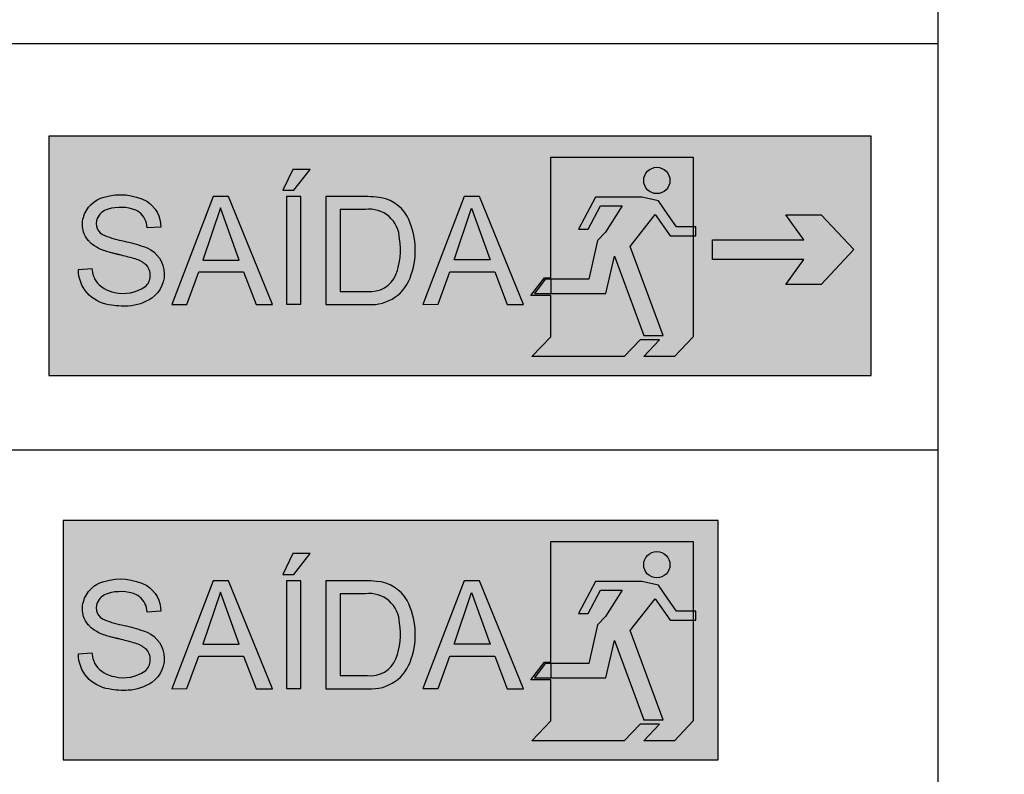
# Model space of a CAD drawing. Units: centimetres. Extents: x 970 to 2626, y 1097 to 2117.
# Drawn here: x 1812 to 1822, y 1494 to 1501 of the extents above; entities that cross this region are included whole.
import ezdxf

# ---------------------------------------------------------------- set-up
doc = ezdxf.new("R2010")
doc.units = ezdxf.units.CM
for name, color, linetype in [('LINHA DES.SINALIZAÇÃO', 10, 'Continuous'), ('LINHA FIGURA', 10, 'Continuous'), ('LINHA INTERNA TABELA', 1, 'Continuous'), ('LINHA OR_SALVAMENTO', 114, 'Continuous')]:
    doc.layers.add(name, color=color, linetype=linetype)

# ---------------------------------------------------------------- blocks, each defined once
blk = doc.blocks.new('S13')
at = {"layer": 'LINHA DES.SINALIZAÇÃO'}
h = blk.add_hatch(color=7, dxfattribs=at)
h.dxf.hatch_style = 1
h.paths.add_polyline_path([(1818.6546, 1498.9352), (1818.4249, 1498.9352), (1818.2775, 1499.1478), (1818.0318, 1498.8325), (1818.3572, 1497.9503), (1818.1654, 1497.9503), (1817.8763, 1498.7347), (1817.7916, 1498.3666), (1817.0851, 1498.3666), (1817.1912, 1498.5076), (1817.6209, 1498.5076), (1817.7078, 1498.8907), (1817.7866, 1498.9719), (1817.9507, 1499.2322), (1817.7365, 1499.2322), (1817.6154, 1499.0032), (1817.5198, 1499.0032), (1817.6874, 1499.3199), (1818.1469, 1499.3199), (1818.3102, 1499.2835), (1818.4043, 1499.1478), (1818.4888, 1499.0259), (1818.6546, 1499.0259), (1818.6546, 1499.7155), (1817.2471, 1499.7155), (1817.2471, 1498.5215), (1817.184, 1498.5215), (1817.05, 1498.3478), (1817.2471, 1498.3478), (1817.2471, 1497.9394), (1817.0602, 1497.7441), (1817.9725, 1497.7441), (1818.1284, 1497.907), (1818.3213, 1497.907), (1818.1654, 1497.7441), (1818.4676, 1497.7441), (1818.6546, 1497.9394)])
h.paths.add_polyline_path([(1818.1646, 1499.4841, -1), (1818.4244, 1499.4841, -1)], flags=16)
h = blk.add_hatch(color=7, dxfattribs=at)
h.dxf.hatch_style = 1
h.paths.add_polyline_path([(1813.2191, 1498.831, 0.03027), (1813.0279, 1498.8841, -0.043186), (1812.8378, 1498.9394, -0.433785), (1812.7629, 1499.1085, -0.217391), (1812.8697, 1499.2006, -0.163271), (1813.145, 1499.1907, -0.231481), (1813.2487, 1499.0623), (1813.2538, 1499.0394), (1813.2579, 1499.0146), (1813.3927, 1499.024, 0.254253), (1813.2518, 1499.2787, 0.198851), (1812.8325, 1499.3199, 0.27049), (1812.6261, 1499.118, 0.14205), (1812.6287, 1498.9717, 0.096699), (1812.6742, 1498.8907), (1812.6818, 1498.8825), (1812.6866, 1498.8768), (1812.6925, 1498.8712), (1812.7034, 1498.8612), (1812.7195, 1498.8484), (1812.7346, 1498.8381), (1812.7578, 1498.8231, 0.08033), (1812.869, 1498.7793, 0.000201), (1812.9213, 1498.7646, 0.012559), (1812.9477, 1498.758), (1812.9548, 1498.7562), (1812.9621, 1498.7544), (1812.9675, 1498.7531), (1812.9722, 1498.752), (1812.9792, 1498.7503), (1812.9894, 1498.7478), (1813.0007, 1498.7448, -0.014292), (1813.1395, 1498.7077, -0.102227), (1813.2413, 1498.6533, -0.449349), (1813.2344, 1498.4318, -0.210517), (1812.9349, 1498.378, -0.203049), (1812.7484, 1498.4913), (1812.7376, 1498.5109), (1812.7311, 1498.5257), (1812.7261, 1498.5393), (1812.7201, 1498.559), (1812.7161, 1498.5758), (1812.7124, 1498.5955), (1812.7099, 1498.6143), (1812.5765, 1498.6029, 0.370882), (1812.8792, 1498.2561, 0.065357), (1813.07, 1498.2429, 0.143614), (1813.3014, 1498.3217, 0.634355)])
h.paths.add_polyline_path([(1813.7666, 1498.5814), (1814.21, 1498.5815), (1814.3338, 1498.2587), (1814.4942, 1498.2587), (1814.0596, 1499.3247), (1813.9082, 1499.3247), (1813.4989, 1498.2589), (1813.6493, 1498.2595)])
h.paths.add_polyline_path([(1813.8071, 1498.6976), (1813.9808, 1499.2132), (1814.1657, 1498.6976)], flags=16)
h.paths.add_polyline_path([(1814.635, 1498.2599), (1814.7763, 1498.2599), (1814.7763, 1499.3251), (1814.635, 1499.3251)])
h.paths.add_polyline_path([(1814.8673, 1499.5938), (1814.6956, 1499.5938), (1814.5979, 1499.3893), (1814.7072, 1499.3893)])
h.paths.add_polyline_path([(1815.0223, 1498.2587), (1815.4404, 1498.2587, 0.355206), (1815.8671, 1498.5535, 0.201914), (1815.8259, 1499.1308, 0.244002), (1815.5301, 1499.3192, 0.009299), (1815.4093, 1499.3265), (1815.0223, 1499.3265), (1815.0223, 1499.3225)])
h.paths.add_polyline_path([(1815.1629, 1499.1983), (1815.414, 1499.1983, -0.44033), (1815.7516, 1498.9065, -0.126612), (1815.7161, 1498.5529, -0.333129), (1815.4329, 1498.3877), (1815.1629, 1498.3877)], flags=16)
h.paths.add_polyline_path([(1815.9814, 1498.2593), (1816.1318, 1498.2599), (1816.2492, 1498.5818), (1816.6925, 1498.5819), (1816.8163, 1498.2591), (1816.9767, 1498.2591), (1816.5421, 1499.3251), (1816.3908, 1499.3251)])
h.paths.add_polyline_path([(1816.2897, 1498.698), (1816.4633, 1499.2113), (1816.6482, 1498.698)], flags=16)
h = blk.add_hatch(color=7, dxfattribs=at)
h.dxf.hatch_style = 1
h.paths.add_polyline_path([(1819.7486, 1498.704), (1819.5687, 1498.4559), (1819.9173, 1498.4559), (1820.2418, 1498.8007), (1819.9173, 1499.1455), (1819.5687, 1499.1455), (1819.7486, 1498.8974), (1818.8441, 1498.8974), (1818.8441, 1498.704)])
at = {"layer": 'LINHA OR_SALVAMENTO'}
h = blk.add_hatch(color=256, dxfattribs=at)
h.dxf.hatch_style = 1
h.paths.add_polyline_path([(1820.4117, 1497.5548), (1820.4117, 1499.9227), (1812.2849, 1499.9227), (1812.2849, 1497.5548)])
h.paths.add_polyline_path([(1814.3338, 1498.2587), (1814.21, 1498.5815), (1813.7666, 1498.5814), (1813.6493, 1498.2595), (1813.4989, 1498.2589), (1813.9082, 1499.3247), (1814.0596, 1499.3247), (1814.4942, 1498.2587)], flags=16)
h.paths.add_polyline_path([(1814.635, 1498.2599), (1814.635, 1499.3251), (1814.7763, 1499.3251), (1814.7763, 1498.2599)], flags=16)
h.paths.add_polyline_path([(1813.8071, 1498.6976), (1813.9808, 1499.2132), (1814.1657, 1498.6976)], flags=0)
h.paths.add_polyline_path([(1813.3014, 1498.3217, -0.143614), (1813.07, 1498.2429, -0.065357), (1812.8792, 1498.2561, -0.370882), (1812.5765, 1498.6029), (1812.7099, 1498.6143), (1812.7124, 1498.5955), (1812.7161, 1498.5758), (1812.7201, 1498.559), (1812.7261, 1498.5393), (1812.7311, 1498.5257), (1812.7376, 1498.5109), (1812.7484, 1498.4913, 0.203049), (1812.9349, 1498.378, 0.210517), (1813.2344, 1498.4318, 0.449349), (1813.2413, 1498.6533, 0.100348), (1813.1415, 1498.7071, 0.014503), (1813.0007, 1498.7448), (1812.9894, 1498.7478), (1812.9792, 1498.7503), (1812.9722, 1498.752), (1812.9675, 1498.7531), (1812.9621, 1498.7544), (1812.9583, 1498.7553), (1812.9548, 1498.7562), (1812.9477, 1498.758, -0.01607), (1812.9139, 1498.7666, -0.000173), (1812.869, 1498.7793, -0.08033), (1812.7578, 1498.8231), (1812.7346, 1498.8381), (1812.7195, 1498.8484), (1812.7034, 1498.8612), (1812.6925, 1498.8712), (1812.6866, 1498.8768), (1812.6818, 1498.8825), (1812.6742, 1498.8907, -0.096699), (1812.6287, 1498.9717, -0.14205), (1812.6261, 1499.118, -0.27049), (1812.8325, 1499.3199, -0.198851), (1813.2518, 1499.2787, -0.254253), (1813.3927, 1499.024), (1813.2579, 1499.0146), (1813.2538, 1499.0394), (1813.2487, 1499.0623, 0.231481), (1813.145, 1499.1907, 0.164689), (1812.8674, 1499.1999, 0.213706), (1812.7629, 1499.1085, 0.411494), (1812.8289, 1498.9429, 0.045275), (1813.0279, 1498.8841, -0.03027), (1813.2191, 1498.831, -0.634355)], flags=16)
h.paths.add_polyline_path([(1815.0223, 1498.2587), (1815.0223, 1499.3225), (1815.0223, 1499.3265), (1815.4093, 1499.3265, -0.008705), (1815.5224, 1499.3198, -0.249386), (1815.8259, 1499.1308, -0.201914), (1815.8671, 1498.5535, -0.355206), (1815.4404, 1498.2587)], flags=16)
h.paths.add_polyline_path([(1815.1629, 1498.3877), (1815.1629, 1499.1983), (1815.414, 1499.1983, -0.44033), (1815.7516, 1498.9065, -0.126612), (1815.7161, 1498.5529, -0.333129), (1815.4329, 1498.3877)], flags=0)
h.paths.add_polyline_path([(1814.5979, 1499.3893), (1814.6956, 1499.5938), (1814.8673, 1499.5938), (1814.7072, 1499.3893)], flags=16)
h.paths.add_polyline_path([(1815.9814, 1498.2593), (1816.3908, 1499.3251), (1816.5421, 1499.3251), (1816.9767, 1498.2591), (1816.8163, 1498.2591), (1816.6925, 1498.5819), (1816.2492, 1498.5818), (1816.1318, 1498.2599)], flags=16)
h.paths.add_polyline_path([(1816.2897, 1498.698), (1816.4633, 1499.2113), (1816.6482, 1498.698)], flags=0)
h.paths.add_polyline_path([(1817.05, 1498.3478), (1817.184, 1498.5215), (1817.2471, 1498.5215), (1817.2471, 1499.7155), (1818.6546, 1499.7155), (1818.6546, 1499.0259), (1818.6788, 1499.0259), (1818.6788, 1498.9352), (1818.6546, 1498.9352), (1818.6546, 1497.9394), (1818.4676, 1497.7441), (1818.1654, 1497.7441), (1818.3213, 1497.907), (1818.1284, 1497.907), (1817.9725, 1497.7441), (1817.0602, 1497.7441), (1817.2471, 1497.9394), (1817.2471, 1498.3478)], flags=16)
h.paths.add_polyline_path([(1818.1646, 1499.4841, -1), (1818.4244, 1499.4841, -1)], flags=0)
h.paths.add_polyline_path([(1818.8441, 1498.704), (1818.8441, 1498.8974), (1819.7486, 1498.8974), (1819.5687, 1499.1455), (1819.9173, 1499.1455), (1820.2418, 1498.8007), (1819.9173, 1498.4559), (1819.5687, 1498.4559), (1819.7486, 1498.704)], flags=16)
h = blk.add_hatch(color=256, dxfattribs=at)
h.dxf.hatch_style = 1
h.paths.add_polyline_path([(1818.2775, 1499.1478), (1818.4249, 1498.9352), (1818.6788, 1498.9352), (1818.6788, 1499.0259), (1818.4888, 1499.0259), (1818.4043, 1499.1478), (1818.3102, 1499.2835), (1818.1469, 1499.3199), (1817.6874, 1499.3199), (1817.5198, 1499.0032), (1817.6154, 1499.0032), (1817.7365, 1499.2322), (1817.9507, 1499.2322), (1817.7866, 1498.9719), (1817.7078, 1498.8907), (1817.6209, 1498.5076), (1817.1912, 1498.5076), (1817.0851, 1498.3666), (1817.7916, 1498.3666), (1817.8763, 1498.7347), (1818.1654, 1497.9503), (1818.3572, 1497.9503), (1818.0318, 1498.8325)])
h.paths.add_polyline_path([(1818.4244, 1499.4841, 1), (1818.1646, 1499.4841, 1)])
h = blk.add_hatch(color=256, dxfattribs=at)
h.dxf.hatch_style = 1
h.paths.add_polyline_path([(1815.7516, 1498.9065, 0.44033), (1815.414, 1499.1983), (1815.1629, 1499.1983), (1815.1629, 1498.3877), (1815.4329, 1498.3877, 0.333129), (1815.7161, 1498.5529, 0.126612)])
h.paths.add_polyline_path([(1813.8071, 1498.6976), (1814.1657, 1498.6976), (1813.9808, 1499.2132)])
h = blk.add_hatch(color=256, dxfattribs=at)
h.dxf.hatch_style = 1
h.paths.add_polyline_path([(1816.4633, 1499.2113), (1816.2897, 1498.698), (1816.6482, 1498.698)])
for points in [[(1812.2849, 1497.5548), (1820.4117, 1497.5548), (1820.4117, 1499.9227), (1812.2849, 1499.9227)], [(1817.0602, 1497.7441), (1817.2471, 1497.9394), (1817.2471, 1498.3478), (1817.05, 1498.3478), (1817.184, 1498.5215), (1817.2471, 1498.5215), (1817.2471, 1499.7155), (1818.6546, 1499.7155), (1818.6546, 1497.9394), (1818.4676, 1497.7441), (1818.1654, 1497.7441), (1818.3213, 1497.907), (1818.1284, 1497.907), (1817.9725, 1497.7441)], [(1817.0851, 1498.3666), (1817.7916, 1498.3666), (1817.8763, 1498.7347), (1818.1654, 1497.9503), (1818.3572, 1497.9503), (1818.0318, 1498.8325), (1818.2775, 1499.1478), (1818.4249, 1498.9352), (1818.6788, 1498.9352), (1818.6788, 1499.0259), (1818.4888, 1499.0259), (1818.4043, 1499.1478), (1818.3102, 1499.2835), (1818.1469, 1499.3199), (1817.6874, 1499.3199), (1817.5198, 1499.0032), (1817.6154, 1499.0032), (1817.7365, 1499.2322), (1817.9507, 1499.2322), (1817.7866, 1498.9719), (1817.7078, 1498.8907), (1817.6209, 1498.5076), (1817.1912, 1498.5076)], [(1818.8441, 1498.8974), (1819.7486, 1498.8974), (1819.5687, 1499.1455), (1819.9173, 1499.1455), (1820.2418, 1498.8007), (1819.9173, 1498.4559), (1819.5687, 1498.4559), (1819.7486, 1498.704), (1818.8441, 1498.704)]]:
    blk.add_lwpolyline(points, close=True, dxfattribs=at)
for points in [[(1814.5979, 1499.3893), (1814.7072, 1499.3893), (1814.8673, 1499.5938), (1814.6956, 1499.5938), (1814.5979, 1499.3893)], [(1813.4989, 1498.2589), (1813.6493, 1498.2595), (1813.7666, 1498.5814), (1814.21, 1498.5815), (1814.3338, 1498.2587), (1814.4942, 1498.2587), (1814.0596, 1499.3247), (1813.9082, 1499.3247), (1813.4989, 1498.2589)], [(1814.635, 1498.2599), (1814.7763, 1498.2599), (1814.7763, 1499.3251), (1814.635, 1499.3251), (1814.635, 1498.2599)], [(1815.9814, 1498.2593), (1816.1318, 1498.2599), (1816.2492, 1498.5818), (1816.6925, 1498.5819), (1816.8163, 1498.2591), (1816.9767, 1498.2591), (1816.5421, 1499.3251), (1816.3908, 1499.3251), (1815.9814, 1498.2593)], [(1813.8071, 1498.6976), (1814.1657, 1498.6976), (1813.9808, 1499.2132), (1813.8071, 1498.6976)], [(1816.6482, 1498.698), (1816.2897, 1498.698), (1816.4633, 1499.2113), (1816.6482, 1498.698)], [(1817.2471, 1498.5076), (1817.2471, 1498.3666)]]:
    blk.add_lwpolyline(points, dxfattribs=at)
blk.add_lwpolyline([(1812.9139, 1498.7666, -0.000173), (1812.869, 1498.7793, -0.08033), (1812.7578, 1498.8231), (1812.7346, 1498.8381), (1812.7195, 1498.8484), (1812.7034, 1498.8612), (1812.6925, 1498.8712), (1812.6866, 1498.8768), (1812.6818, 1498.8825), (1812.6742, 1498.8907, -0.096699), (1812.6287, 1498.9717, -0.14205), (1812.6261, 1499.118, -0.27049), (1812.8325, 1499.3199, -0.198851), (1813.2518, 1499.2787, -0.254253), (1813.3927, 1499.024), (1813.2579, 1499.0146), (1813.2538, 1499.0394), (1813.2487, 1499.0623, 0.231481), (1813.145, 1499.1907, 0.163271), (1812.8697, 1499.2006, 0.217391), (1812.7629, 1499.1085, 0.433785), (1812.8378, 1498.9394, 0.043186), (1813.0279, 1498.8841, -0.03027), (1813.2191, 1498.831, -0.634355), (1813.3014, 1498.3217, -0.143614), (1813.07, 1498.2429, -0.065357), (1812.8792, 1498.2561, -0.370882), (1812.5765, 1498.6029), (1812.7099, 1498.6143), (1812.7124, 1498.5955), (1812.7161, 1498.5758), (1812.7201, 1498.559), (1812.7261, 1498.5393), (1812.7311, 1498.5257), (1812.7376, 1498.5109), (1812.7484, 1498.4913, 0.203049), (1812.9349, 1498.378, 0.210517), (1813.2344, 1498.4318, 0.449349), (1813.2413, 1498.6533, 0.102227), (1813.1395, 1498.7077, 0.014292), (1813.0007, 1498.7448), (1812.9894, 1498.7478), (1812.9792, 1498.7503), (1812.9722, 1498.752), (1812.9675, 1498.7531), (1812.9621, 1498.7544), (1812.9583, 1498.7553), (1812.9548, 1498.7562), (1812.952, 1498.7569), (1812.9477, 1498.758, -0.01607), (1812.9139, 1498.7666)], format="xyb", dxfattribs=at)
for points in [[(1815.0223, 1498.2587), (1815.4404, 1498.2587, 0.355206), (1815.8671, 1498.5535, 0.201914), (1815.8259, 1499.1308, 0.249386), (1815.5224, 1499.3198, 0.008705), (1815.4093, 1499.3265), (1815.0223, 1499.3265), (1815.0223, 1499.3225)], [(1815.4329, 1498.3877, 0.333129), (1815.7161, 1498.5529, 0.126612), (1815.7516, 1498.9065, 0.44033), (1815.414, 1499.1983), (1815.1629, 1499.1983), (1815.1629, 1498.3877)]]:
    blk.add_lwpolyline(points, format="xyb", close=True, dxfattribs=at)
blk.add_circle((1818.2945, 1499.4841), 0.1299, dxfattribs=at)
blk = doc.blocks.new('S_14')
at = {"layer": 'LINHA DES.SINALIZAÇÃO'}
h = blk.add_hatch(color=7, dxfattribs=at)
h.dxf.hatch_style = 1
h.paths.add_polyline_path([(1817.6874, 1495.5207), (1818.1469, 1495.5207), (1818.3102, 1495.4843), (1818.4043, 1495.3485), (1818.4888, 1495.2266), (1818.6546, 1495.2266), (1818.6546, 1495.9162), (1817.2471, 1495.9162), (1817.2471, 1494.7222), (1817.184, 1494.7222), (1817.05, 1494.5485), (1817.2471, 1494.5485), (1817.2471, 1494.1402), (1817.0602, 1493.9448), (1817.9725, 1493.9448), (1818.1284, 1494.1078), (1818.3213, 1494.1078), (1818.1654, 1493.9448), (1818.4676, 1493.9448), (1818.6546, 1494.1402), (1818.6546, 1495.136), (1818.4249, 1495.136), (1818.2775, 1495.3485), (1818.0318, 1495.0333), (1818.3572, 1494.151), (1818.1654, 1494.151), (1817.8763, 1494.9354), (1817.7916, 1494.5673), (1817.0851, 1494.5673), (1817.1912, 1494.7083), (1817.6209, 1494.7083), (1817.7078, 1495.0914), (1817.7866, 1495.1726), (1817.9507, 1495.4329), (1817.7365, 1495.4329), (1817.6154, 1495.2039), (1817.5198, 1495.2039)])
h.paths.add_polyline_path([(1818.1646, 1495.6848, -1), (1818.4244, 1495.6848, -1)], flags=16)
h = blk.add_hatch(color=7, dxfattribs=at)
h.dxf.hatch_style = 1
h.paths.add_polyline_path([(1817.9725, 1493.9448), (1818.1284, 1494.1078), (1818.3213, 1494.1078), (1818.1654, 1493.9448), (1818.4676, 1493.9448), (1818.6546, 1494.1402), (1818.6546, 1495.136), (1818.4249, 1495.136), (1818.2775, 1495.3485), (1818.0318, 1495.0333), (1818.3572, 1494.151), (1818.1654, 1494.151), (1817.8763, 1494.9354), (1817.7916, 1494.5673), (1817.0851, 1494.5673), (1817.1912, 1494.7083), (1817.6209, 1494.7083), (1817.7078, 1495.0914), (1817.7866, 1495.1726), (1817.9507, 1495.4329), (1817.7365, 1495.4329), (1817.6154, 1495.2039), (1817.5198, 1495.2039), (1817.6874, 1495.5207), (1818.1469, 1495.5207), (1818.3102, 1495.4843), (1818.4043, 1495.3485), (1818.4888, 1495.2266), (1818.6546, 1495.2266), (1818.6546, 1495.9162), (1817.2471, 1495.9162), (1817.2471, 1494.7222), (1817.184, 1494.7222), (1817.05, 1494.5485), (1817.2471, 1494.5485), (1817.2471, 1494.1402), (1817.0602, 1493.9448)])
h.paths.add_polyline_path([(1818.1646, 1495.6848, -1), (1818.4244, 1495.6848, -1)], flags=16)
h = blk.add_hatch(color=7, dxfattribs=at)
h.dxf.hatch_style = 1
h.paths.add_polyline_path([(1812.7629, 1495.3092, -0.217391), (1812.8697, 1495.4013, -0.163271), (1813.145, 1495.3914, -0.231481), (1813.2487, 1495.263), (1813.2538, 1495.2401), (1813.2579, 1495.2153), (1813.3927, 1495.2247, 0.254253), (1813.2518, 1495.4794, 0.198851), (1812.8325, 1495.5207, 0.27049), (1812.6261, 1495.3187, 0.14205), (1812.6287, 1495.1724, 0.096699), (1812.6742, 1495.0914), (1812.6818, 1495.0832), (1812.6866, 1495.0775), (1812.6925, 1495.072), (1812.7034, 1495.062), (1812.7195, 1495.0491), (1812.7346, 1495.0388), (1812.7578, 1495.0238, 0.08033), (1812.869, 1494.98, 0.000201), (1812.9213, 1494.9653, 0.012559), (1812.9477, 1494.9588), (1812.9548, 1494.9569), (1812.9621, 1494.9551), (1812.9675, 1494.9538), (1812.9722, 1494.9527), (1812.9792, 1494.951), (1812.9894, 1494.9485), (1813.0007, 1494.9456, -0.014292), (1813.1395, 1494.9084, -0.102227), (1813.2413, 1494.854, -0.449349), (1813.2344, 1494.6326, -0.210517), (1812.9349, 1494.5787, -0.203049), (1812.7484, 1494.692), (1812.7376, 1494.7116), (1812.7311, 1494.7264), (1812.7261, 1494.74), (1812.7201, 1494.7597), (1812.7161, 1494.7765), (1812.7124, 1494.7962), (1812.7099, 1494.8151), (1812.5765, 1494.8037, 0.370882), (1812.8792, 1494.4568, 0.065357), (1813.07, 1494.4437, 0.143614), (1813.3014, 1494.5224, 0.634355), (1813.2191, 1495.0317, 0.03027), (1813.0279, 1495.0848, -0.043186), (1812.8378, 1495.1401, -0.433785)])
h.paths.add_polyline_path([(1813.7666, 1494.7821), (1814.21, 1494.7822), (1814.3338, 1494.4594), (1814.4942, 1494.4594), (1814.0596, 1495.5254), (1813.9082, 1495.5254), (1813.4989, 1494.4596), (1813.6493, 1494.4602)])
h.paths.add_polyline_path([(1813.8071, 1494.8983), (1813.9808, 1495.4139), (1814.1657, 1494.8983)], flags=16)
h.paths.add_polyline_path([(1814.8673, 1495.7945), (1814.6956, 1495.7945), (1814.5979, 1495.5901), (1814.7072, 1495.5901)])
h.paths.add_polyline_path([(1814.7763, 1495.5258), (1814.635, 1495.5258), (1814.635, 1494.4607), (1814.7763, 1494.4607)])
h.paths.add_polyline_path([(1815.0223, 1494.4594), (1815.4404, 1494.4594, 0.355206), (1815.8671, 1494.7542, 0.201914), (1815.8259, 1495.3315, 0.244002), (1815.5301, 1495.5199, 0.009299), (1815.4093, 1495.5273), (1815.0223, 1495.5273), (1815.0223, 1495.5232)])
h.paths.add_polyline_path([(1815.1629, 1495.399), (1815.414, 1495.399, -0.44033), (1815.7516, 1495.1073, -0.126612), (1815.7161, 1494.7536, -0.333129), (1815.4329, 1494.5884), (1815.1629, 1494.5884)], flags=16)
h.paths.add_polyline_path([(1816.6925, 1494.7826), (1816.8163, 1494.4598), (1816.9767, 1494.4598), (1816.5421, 1495.5258), (1816.3908, 1495.5258), (1815.9814, 1494.46), (1816.1318, 1494.4606), (1816.2492, 1494.7825)])
h.paths.add_polyline_path([(1816.2897, 1494.8987), (1816.4633, 1495.412), (1816.6482, 1494.8987)], flags=16)
at = {"layer": 'LINHA OR_SALVAMENTO'}
h = blk.add_hatch(color=256, dxfattribs=at)
h.dxf.hatch_style = 1
h.paths.add_polyline_path([(1818.8998, 1493.7555), (1818.8998, 1496.1234), (1812.4249, 1496.1234), (1812.4249, 1493.7555)])
h.paths.add_polyline_path([(1815.0223, 1494.4594), (1815.0223, 1495.5232), (1815.0223, 1495.5273), (1815.4093, 1495.5273, -0.008705), (1815.5224, 1495.5205, -0.249386), (1815.8259, 1495.3315, -0.201914), (1815.8671, 1494.7542, -0.355206), (1815.4404, 1494.4594)], flags=16)
h.paths.add_polyline_path([(1815.1629, 1494.5884), (1815.1629, 1495.399), (1815.414, 1495.399, -0.44033), (1815.7516, 1495.1073, -0.126612), (1815.7161, 1494.7536, -0.333129), (1815.4329, 1494.5884)], flags=0)
h.paths.add_polyline_path([(1814.7763, 1494.4607), (1814.635, 1494.4607), (1814.635, 1495.5258), (1814.7763, 1495.5258)], flags=16)
h.paths.add_polyline_path([(1814.4942, 1494.4594), (1814.3338, 1494.4594), (1814.21, 1494.7822), (1813.7666, 1494.7821), (1813.6493, 1494.4602), (1813.4989, 1494.4596), (1813.9082, 1495.5254), (1814.0596, 1495.5254)], flags=16)
h.paths.add_polyline_path([(1815.9814, 1494.46), (1816.3908, 1495.5258), (1816.5421, 1495.5258), (1816.9767, 1494.4598), (1816.8163, 1494.4598), (1816.6925, 1494.7826), (1816.2492, 1494.7825), (1816.1318, 1494.4606)], flags=16)
h.paths.add_polyline_path([(1814.1657, 1494.8983), (1813.8071, 1494.8983), (1813.9808, 1495.4139)], flags=0)
h.paths.add_polyline_path([(1816.2897, 1494.8987), (1816.4633, 1495.412), (1816.6482, 1494.8987)], flags=0)
h.paths.add_polyline_path([(1814.7072, 1495.5901), (1814.5979, 1495.5901), (1814.6956, 1495.7945), (1814.8673, 1495.7945)], flags=16)
h.paths.add_polyline_path([(1813.3014, 1494.5224, -0.143614), (1813.07, 1494.4437, -0.065357), (1812.8792, 1494.4568, -0.370882), (1812.5765, 1494.8037), (1812.7099, 1494.8151), (1812.7124, 1494.7962), (1812.7161, 1494.7765), (1812.7201, 1494.7597), (1812.7261, 1494.74), (1812.7311, 1494.7264), (1812.7376, 1494.7116), (1812.7484, 1494.692, 0.203049), (1812.9349, 1494.5787, 0.210517), (1813.2344, 1494.6326, 0.449349), (1813.2413, 1494.854, 0.100348), (1813.1415, 1494.9078, 0.014503), (1813.0007, 1494.9456), (1812.9894, 1494.9485), (1812.9792, 1494.951), (1812.9722, 1494.9527), (1812.9675, 1494.9538), (1812.9621, 1494.9551), (1812.9583, 1494.9561), (1812.9548, 1494.9569), (1812.9477, 1494.9588, -0.01607), (1812.9139, 1494.9673, -0.000173), (1812.869, 1494.98, -0.08033), (1812.7578, 1495.0238), (1812.7346, 1495.0388), (1812.7195, 1495.0491), (1812.7034, 1495.062), (1812.6925, 1495.072), (1812.6866, 1495.0775), (1812.6818, 1495.0832), (1812.6742, 1495.0914, -0.096699), (1812.6287, 1495.1724, -0.14205), (1812.6261, 1495.3187, -0.27049), (1812.8325, 1495.5207, -0.198851), (1813.2518, 1495.4794, -0.254253), (1813.3927, 1495.2247), (1813.2579, 1495.2153), (1813.2538, 1495.2401), (1813.2487, 1495.263, 0.231481), (1813.145, 1495.3914, 0.164689), (1812.8674, 1495.4006, 0.213706), (1812.7629, 1495.3092, 0.411494), (1812.8289, 1495.1436, 0.045275), (1813.0279, 1495.0848, -0.03027), (1813.2191, 1495.0317, -0.634355)], flags=16)
h.paths.add_polyline_path([(1817.0602, 1493.9448), (1817.2471, 1494.1402), (1817.2471, 1494.5485), (1817.05, 1494.5485), (1817.184, 1494.7222), (1817.2471, 1494.7222), (1817.2471, 1495.9162), (1818.6546, 1495.9162), (1818.6546, 1495.2266), (1818.6788, 1495.2266), (1818.6788, 1495.136), (1818.6546, 1495.136), (1818.6546, 1494.1402), (1818.4676, 1493.9448), (1818.1654, 1493.9448), (1818.3213, 1494.1078), (1818.1284, 1494.1078), (1817.9725, 1493.9448)], flags=16)
h.paths.add_polyline_path([(1818.1646, 1495.6848, -1), (1818.4244, 1495.6848, -1)], flags=0)
h = blk.add_hatch(color=256, dxfattribs=at)
h.dxf.hatch_style = 1
h.paths.add_polyline_path([(1818.2775, 1495.3485), (1818.4249, 1495.136), (1818.6788, 1495.136), (1818.6788, 1495.2266), (1818.4888, 1495.2266), (1818.4043, 1495.3485), (1818.3102, 1495.4843), (1818.1469, 1495.5207), (1817.6874, 1495.5207), (1817.5198, 1495.2039), (1817.6154, 1495.2039), (1817.7365, 1495.4329), (1817.9507, 1495.4329), (1817.7866, 1495.1726), (1817.7078, 1495.0914), (1817.6209, 1494.7083), (1817.1912, 1494.7083), (1817.0851, 1494.5673), (1817.7916, 1494.5673), (1817.8763, 1494.9354), (1818.1654, 1494.151), (1818.3572, 1494.151), (1818.0318, 1495.0333)])
h.paths.add_polyline_path([(1818.4244, 1495.6848, 1), (1818.1646, 1495.6848, 1)])
h = blk.add_hatch(color=256, dxfattribs=at)
h.dxf.hatch_style = 1
h.paths.add_polyline_path([(1813.9808, 1495.4139), (1813.8071, 1494.8983), (1814.1657, 1494.8983)])
h = blk.add_hatch(color=256, dxfattribs=at)
h.dxf.hatch_style = 1
h.paths.add_polyline_path([(1815.1629, 1494.5884), (1815.4329, 1494.5884, 0.333129), (1815.7161, 1494.7536, 0.126612), (1815.7516, 1495.1073, 0.44033), (1815.414, 1495.399), (1815.1629, 1495.399)])
h = blk.add_hatch(color=256, dxfattribs=at)
h.dxf.hatch_style = 1
h.paths.add_polyline_path([(1816.4633, 1495.412), (1816.2897, 1494.8987), (1816.6482, 1494.8987)])
for points in [[(1812.4249, 1493.7555), (1818.8998, 1493.7555), (1818.8998, 1496.1234), (1812.4249, 1496.1234)], [(1817.0602, 1493.9448), (1817.2471, 1494.1402), (1817.2471, 1494.5485), (1817.05, 1494.5485), (1817.184, 1494.7222), (1817.2471, 1494.7222), (1817.2471, 1495.9162), (1818.6546, 1495.9162), (1818.6546, 1494.1402), (1818.4676, 1493.9448), (1818.1654, 1493.9448), (1818.3213, 1494.1078), (1818.1284, 1494.1078), (1817.9725, 1493.9448)], [(1817.0851, 1494.5673), (1817.7916, 1494.5673), (1817.8763, 1494.9354), (1818.1654, 1494.151), (1818.3572, 1494.151), (1818.0318, 1495.0333), (1818.2775, 1495.3485), (1818.4249, 1495.136), (1818.6788, 1495.136), (1818.6788, 1495.2266), (1818.4888, 1495.2266), (1818.4043, 1495.3485), (1818.3102, 1495.4843), (1818.1469, 1495.5207), (1817.6874, 1495.5207), (1817.5198, 1495.2039), (1817.6154, 1495.2039), (1817.7365, 1495.4329), (1817.9507, 1495.4329), (1817.7866, 1495.1726), (1817.7078, 1495.0914), (1817.6209, 1494.7083), (1817.1912, 1494.7083)]]:
    blk.add_lwpolyline(points, close=True, dxfattribs=at)
for points in [[(1814.5979, 1495.5901), (1814.7072, 1495.5901), (1814.8673, 1495.7945), (1814.6956, 1495.7945), (1814.5979, 1495.5901)], [(1813.4989, 1494.4596), (1813.6493, 1494.4602), (1813.7666, 1494.7821), (1814.21, 1494.7822), (1814.3338, 1494.4594), (1814.4942, 1494.4594), (1814.0596, 1495.5254), (1813.9082, 1495.5254), (1813.4989, 1494.4596)], [(1814.635, 1494.4607), (1814.7763, 1494.4607), (1814.7763, 1495.5258), (1814.635, 1495.5258), (1814.635, 1494.4607)], [(1815.9814, 1494.46), (1816.1318, 1494.4606), (1816.2492, 1494.7825), (1816.6925, 1494.7826), (1816.8163, 1494.4598), (1816.9767, 1494.4598), (1816.5421, 1495.5258), (1816.3908, 1495.5258), (1815.9814, 1494.46)], [(1813.8071, 1494.8983), (1814.1657, 1494.8983), (1813.9808, 1495.4139), (1813.8071, 1494.8983)], [(1816.6482, 1494.8987), (1816.2897, 1494.8987), (1816.4633, 1495.412), (1816.6482, 1494.8987)], [(1817.2471, 1494.7083), (1817.2471, 1494.5673)]]:
    blk.add_lwpolyline(points, dxfattribs=at)
blk.add_lwpolyline([(1812.9139, 1494.9673, -0.000173), (1812.869, 1494.98, -0.08033), (1812.7578, 1495.0238), (1812.7346, 1495.0388), (1812.7195, 1495.0491), (1812.7034, 1495.062), (1812.6925, 1495.072), (1812.6866, 1495.0775), (1812.6818, 1495.0832), (1812.6742, 1495.0914, -0.096699), (1812.6287, 1495.1724, -0.14205), (1812.6261, 1495.3187, -0.27049), (1812.8325, 1495.5207, -0.198851), (1813.2518, 1495.4794, -0.254253), (1813.3927, 1495.2247), (1813.2579, 1495.2153), (1813.2538, 1495.2401), (1813.2487, 1495.263, 0.231481), (1813.145, 1495.3914, 0.163271), (1812.8697, 1495.4013, 0.217391), (1812.7629, 1495.3092, 0.433785), (1812.8378, 1495.1401, 0.043186), (1813.0279, 1495.0848, -0.03027), (1813.2191, 1495.0317, -0.634355), (1813.3014, 1494.5224, -0.143614), (1813.07, 1494.4437, -0.065357), (1812.8792, 1494.4568, -0.370882), (1812.5765, 1494.8037), (1812.7099, 1494.8151), (1812.7124, 1494.7962), (1812.7161, 1494.7765), (1812.7201, 1494.7597), (1812.7261, 1494.74), (1812.7311, 1494.7264), (1812.7376, 1494.7116), (1812.7484, 1494.692, 0.203049), (1812.9349, 1494.5787, 0.210517), (1813.2344, 1494.6326, 0.449349), (1813.2413, 1494.854, 0.102227), (1813.1395, 1494.9084, 0.014292), (1813.0007, 1494.9456), (1812.9894, 1494.9485), (1812.9792, 1494.951), (1812.9722, 1494.9527), (1812.9675, 1494.9538), (1812.9621, 1494.9551), (1812.9583, 1494.9561), (1812.9548, 1494.9569), (1812.952, 1494.9576), (1812.9477, 1494.9588, -0.01607), (1812.9139, 1494.9673)], format="xyb", dxfattribs=at)
for points in [[(1815.0223, 1494.4594), (1815.4404, 1494.4594, 0.355206), (1815.8671, 1494.7542, 0.201914), (1815.8259, 1495.3315, 0.249386), (1815.5224, 1495.5205, 0.008705), (1815.4093, 1495.5273), (1815.0223, 1495.5273), (1815.0223, 1495.5232)], [(1815.4329, 1494.5884, 0.333129), (1815.7161, 1494.7536, 0.126612), (1815.7516, 1495.1073, 0.44033), (1815.414, 1495.399), (1815.1629, 1495.399), (1815.1629, 1494.5884)]]:
    blk.add_lwpolyline(points, format="xyb", close=True, dxfattribs=at)
blk.add_circle((1818.2945, 1495.6848), 0.1299, dxfattribs=at)

msp = doc.modelspace()

# ---------------------------------------------------------------- linework, layer by layer
at = {"layer": 'LINHA FIGURA'}
msp.add_circle((1903.4678, 1483.0279), 225.9795, dxfattribs=at)
at = {"layer": 'LINHA INTERNA TABELA'}
for p, q in [((1821.0703, 1523.8912), (1821.0703, 1486.8654)), ((1821.0703, 1500.8337), (1810.2741, 1500.8337)), ((1821.0703, 1496.8169), (1810.2741, 1496.8169))]:
    msp.add_line(p, q, dxfattribs=at)

# ---------------------------------------------------------------- block references
for name in ['S13', 'S_14']:
    msp.add_blockref(name, (0, 0))

doc.saveas('drawing.dxf')
